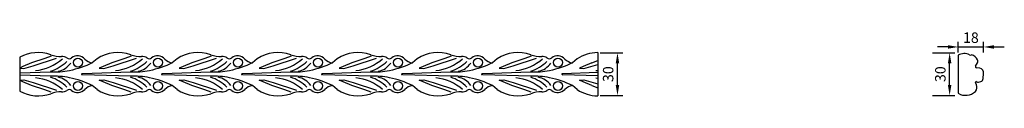
# Model space of a CAD drawing. Units: millimetres. Extents: x 2414 to 3121, y 1833 to 1879.
import ezdxf

# ---------------------------------------------------------------- set-up
doc = ezdxf.new("R2010")
doc.units = ezdxf.units.MM
doc.layers.add('PFV', color=7, linetype='Continuous')
doc.styles.get("Standard").update_dxf_attribs({"font": 'arial.ttf'})
doc.dimstyles.new('ISO-25', dxfattribs={"dimtxt": 2.5, "dimasz": 2.5, "dimexe": 1.25, "dimexo": 0.625, "dimtad": 1, "dimtxsty": 'Standard', "dimcen": 2.5, "dimadec": 0, "dimazin": 0, "dimtfac": 1, "dimtmove": 0, "dimatfit": 3, "dimfxl": 1, "dimarcsym": 0})

# ---------------------------------------------------------------- blocks, each defined once
blk = doc.blocks.new('*D2')
at = {"color": 0, "lineweight": -2, "transparency": 16777216}
for p, q in [((2830.67, 1863.9), (2846.73, 1863.9)), ((2842.98, 1840.91), (2842.98, 1856.4)), ((2830.67, 1833.41), (2846.73, 1833.41))]:
    blk.add_line(p, q, dxfattribs=at)
at = {"color": 0, "transparency": 16777216}
for points in [[(2841.73, 1856.4), (2844.23, 1856.4), (2842.98, 1863.9)], [(2841.73, 1840.91), (2844.23, 1840.91), (2842.98, 1833.41)]]:
    blk.add_solid(points, dxfattribs=at)
at = {"layer": 'Defpoints', "color": 0, "transparency": 16777216}
for p in [(2828.79, 1863.9), (2842.98, 1863.9), (2828.79, 1833.41)]:
    blk.add_point(p, dxfattribs=at)
at = {"color": 0, "transparency": 16777216, "insert": (2837.27, 1848.66), "char_height": 7.5, "attachment_point": 5, "rotation": 90}
blk.add_mtext('30', dxfattribs=at)
blk = doc.blocks.new('*D3')
at = {"color": 0, "lineweight": -2, "transparency": 16777216}
for p, q in [((3069.03, 1863.9), (3085.09, 1863.9)), ((3081.34, 1840.91), (3081.34, 1856.4)), ((3069.03, 1833.41), (3085.09, 1833.41))]:
    blk.add_line(p, q, dxfattribs=at)
at = {"color": 0, "transparency": 16777216}
for points in [[(3080.09, 1856.4), (3082.59, 1856.4), (3081.34, 1863.9)], [(3080.09, 1840.91), (3082.59, 1840.91), (3081.34, 1833.41)]]:
    blk.add_solid(points, dxfattribs=at)
at = {"layer": 'Defpoints', "color": 0, "transparency": 16777216}
for p in [(3067.16, 1863.9), (3081.34, 1863.9), (3067.16, 1833.41)]:
    blk.add_point(p, dxfattribs=at)
at = {"color": 0, "transparency": 16777216, "insert": (3075.64, 1848.66), "char_height": 7.5, "attachment_point": 5, "rotation": 90}
blk.add_mtext('30', dxfattribs=at)
blk = doc.blocks.new('*D4')
at = {"color": 0, "lineweight": -2, "transparency": 16777216}
for p, q in [((3080.07, 1868.19), (3072.57, 1868.19)), ((3087.57, 1864.12), (3087.57, 1871.94)), ((3087.57, 1868.19), (3105.57, 1868.19)), ((3105.57, 1864.12), (3105.57, 1871.94)), ((3113.07, 1868.19), (3120.57, 1868.19))]:
    blk.add_line(p, q, dxfattribs=at)
at = {"color": 0, "transparency": 16777216}
for points in [[(3080.07, 1869.44), (3080.07, 1866.94), (3087.57, 1868.19)], [(3113.07, 1869.44), (3113.07, 1866.94), (3105.57, 1868.19)]]:
    blk.add_solid(points, dxfattribs=at)
at = {"layer": 'Defpoints', "color": 0, "transparency": 16777216}
for p in [(3105.57, 1868.19), (3087.57, 1862.25), (3105.57, 1862.25)]:
    blk.add_point(p, dxfattribs=at)
at = {"color": 0, "transparency": 16777216, "insert": (3096.57, 1873.89), "char_height": 7.5, "attachment_point": 5}
blk.add_mtext('18', dxfattribs=at)

msp = doc.modelspace()

# ---------------------------------------------------------------- linework, layer by layer
for p, q in [((2414.038, 1860.79), (2414.038, 1836.482)), ((2469.599, 1859.685), (2466.145, 1856.734)), ((2527.017, 1859.685), (2523.563, 1856.734)), ((2584.435, 1859.685), (2580.981, 1856.734)), ((2641.853, 1859.685), (2638.399, 1856.734)), ((2699.271, 1859.685), (2695.817, 1856.734)), ((2756.69, 1859.685), (2753.235, 1856.734)), ((2814.108, 1859.685), (2810.653, 1856.734)), ((2824.548, 1856.748), (2828.791, 1858.49)), ((2828.791, 1864.147), (2828.791, 1833.126)), ((2818.328, 1854.193), (2815.628, 1852.925)), ((2815.628, 1852.925), (2818.935, 1852.675)), ((2824.548, 1856.748), (2818.328, 1854.193)), ((2818.935, 1852.675), (2825.584, 1854.612)), ((2825.584, 1854.612), (2828.791, 1855.546)), ((2827.38, 1851.203), (2828.791, 1851.382)), ((2828.791, 1849.792), (2803.722, 1849.029)), ((2828.791, 1847.481), (2803.722, 1848.244)), ((2815.628, 1844.347), (2818.935, 1844.598)), ((2818.328, 1843.079), (2815.628, 1844.347)), ((2818.935, 1844.598), (2825.584, 1842.661)), ((2827.38, 1846.069), (2828.791, 1845.89)), ((2828.791, 1849.792), (2828.791, 1847.481)), ((2469.599, 1837.588), (2466.145, 1840.539)), ((2527.017, 1837.588), (2523.563, 1840.539)), ((2584.435, 1837.588), (2580.981, 1840.539)), ((2641.853, 1837.588), (2638.399, 1840.539)), ((2699.271, 1837.588), (2695.817, 1840.539)), ((2756.69, 1837.588), (2753.235, 1840.539)), ((2814.108, 1837.588), (2810.653, 1840.539)), ((2824.548, 1840.525), (2818.328, 1843.079)), ((2824.548, 1840.525), (2828.791, 1838.782)), ((2825.584, 1842.661), (2828.791, 1841.727))]:
    msp.add_line(p, q)
for points in [[(2436.594, 1861.601), (2432.121, 1859.813), (2422.621, 1856.748), (2416.401, 1854.193), (2414.038, 1853.084)], [(2414.038, 1852.9), (2417.009, 1852.675), (2423.658, 1854.612), (2440.42, 1860.097)], [(2494.012, 1861.601), (2489.539, 1859.813), (2480.039, 1856.748), (2473.82, 1854.193), (2471.119, 1852.925), (2474.427, 1852.675), (2481.076, 1854.612), (2497.838, 1860.097)], [(2551.43, 1861.601), (2546.957, 1859.813), (2537.457, 1856.748), (2531.238, 1854.193), (2528.537, 1852.925), (2531.845, 1852.675), (2538.494, 1854.612), (2555.256, 1860.097)], [(2608.848, 1861.601), (2604.375, 1859.813), (2594.875, 1856.748), (2588.656, 1854.193), (2585.955, 1852.925), (2589.263, 1852.675), (2595.912, 1854.612), (2612.674, 1860.097)], [(2666.266, 1861.601), (2661.793, 1859.813), (2652.293, 1856.748), (2646.074, 1854.193), (2643.374, 1852.925), (2646.681, 1852.675), (2653.33, 1854.612), (2670.092, 1860.097)], [(2723.684, 1861.601), (2719.211, 1859.813), (2709.711, 1856.748), (2703.492, 1854.193), (2700.792, 1852.925), (2704.099, 1852.675), (2710.748, 1854.612), (2727.51, 1860.097)], [(2781.102, 1861.601), (2776.629, 1859.813), (2767.13, 1856.748), (2760.91, 1854.193), (2758.21, 1852.925), (2761.517, 1852.675), (2768.166, 1854.612), (2784.929, 1860.097)], [(2414.038, 1844.373), (2417.009, 1844.598), (2423.658, 1842.661), (2440.42, 1837.176)], [(2436.594, 1835.671), (2432.121, 1837.459), (2422.621, 1840.525), (2416.401, 1843.079), (2414.038, 1844.189)], [(2494.012, 1835.671), (2489.539, 1837.459), (2480.039, 1840.525), (2473.82, 1843.079), (2471.119, 1844.347), (2474.427, 1844.598), (2481.076, 1842.661), (2497.838, 1837.176)], [(2551.43, 1835.671), (2546.957, 1837.459), (2537.457, 1840.525), (2531.238, 1843.079), (2528.537, 1844.347), (2531.845, 1844.598), (2538.494, 1842.661), (2555.256, 1837.176)], [(2608.848, 1835.671), (2604.375, 1837.459), (2594.875, 1840.525), (2588.656, 1843.079), (2585.955, 1844.347), (2589.263, 1844.598), (2595.912, 1842.661), (2612.674, 1837.176)], [(2666.266, 1835.671), (2661.793, 1837.459), (2652.293, 1840.525), (2646.074, 1843.079), (2643.374, 1844.347), (2646.681, 1844.598), (2653.33, 1842.661), (2670.092, 1837.176)], [(2723.684, 1835.671), (2719.211, 1837.459), (2709.711, 1840.525), (2703.492, 1843.079), (2700.792, 1844.347), (2704.099, 1844.598), (2710.748, 1842.661), (2727.51, 1837.176)], [(2781.102, 1835.671), (2776.629, 1837.459), (2767.13, 1840.525), (2760.91, 1843.079), (2758.21, 1844.347), (2761.517, 1844.598), (2768.166, 1842.661), (2784.929, 1837.176)]]:
    msp.add_lwpolyline(points)
for points in [[(2466.145, 1856.734, -0.0607076), (2449.705, 1851.123, -0.0549589), (2436.114, 1850.073), (2414.038, 1849.401)], [(2466.145, 1856.734, -0.0607076), (2449.705, 1851.123, -0.0549589), (2436.114, 1850.073), (2414.038, 1849.401)], [(2523.563, 1856.734, -0.0607076), (2507.123, 1851.123, -0.0549589), (2493.532, 1850.073), (2459.213, 1849.029, 0.1497446), (2458.333, 1848.636)], [(2523.563, 1856.734, -0.0607076), (2507.123, 1851.123, -0.0549589), (2493.532, 1850.073), (2459.213, 1849.029, 0.1497446), (2458.333, 1848.636)], [(2580.981, 1856.734, -0.0607076), (2564.541, 1851.123, -0.0549589), (2550.95, 1850.073), (2516.632, 1849.029, 0.1497446), (2515.751, 1848.636)], [(2580.981, 1856.734, -0.0607076), (2564.541, 1851.123, -0.0549589), (2550.95, 1850.073), (2516.632, 1849.029, 0.1497446), (2515.751, 1848.636)], [(2638.399, 1856.734, -0.0607076), (2621.959, 1851.123, -0.0549589), (2608.369, 1850.073), (2574.05, 1849.029, 0.1497446), (2573.17, 1848.636)], [(2638.399, 1856.734, -0.0607076), (2621.959, 1851.123, -0.0549589), (2608.369, 1850.073), (2574.05, 1849.029, 0.1497446), (2573.17, 1848.636)], [(2695.817, 1856.734, -0.0607076), (2679.377, 1851.123, -0.0549589), (2665.787, 1850.073), (2631.468, 1849.029, 0.1497446), (2630.588, 1848.636)], [(2695.817, 1856.734, -0.0607076), (2679.377, 1851.123, -0.0549589), (2665.787, 1850.073), (2631.468, 1849.029, 0.1497446), (2630.588, 1848.636)], [(2753.235, 1856.734, -0.0607076), (2736.795, 1851.123, -0.0549589), (2723.205, 1850.073), (2688.886, 1849.029, 0.1497446), (2688.006, 1848.636)], [(2753.235, 1856.734, -0.0607076), (2736.795, 1851.123, -0.0549589), (2723.205, 1850.073), (2688.886, 1849.029, 0.1497446), (2688.006, 1848.636)], [(2810.653, 1856.734, -0.0607076), (2794.213, 1851.123, -0.0549589), (2780.623, 1850.073), (2746.304, 1849.029, 0.1497446), (2745.424, 1848.636)], [(2810.653, 1856.734, -0.0607076), (2794.213, 1851.123, -0.0549589), (2780.623, 1850.073), (2746.304, 1849.029, 0.1497446), (2745.424, 1848.636)], [(2466.145, 1840.539, 0.0607076), (2449.705, 1846.15, 0.0549589), (2436.114, 1847.199), (2414.038, 1847.871)], [(2466.145, 1840.539, 0.0607076), (2449.705, 1846.15, 0.0549589), (2436.114, 1847.199), (2414.038, 1847.871)], [(2523.563, 1840.539, 0.0607076), (2507.123, 1846.15, 0.0549589), (2493.532, 1847.199), (2459.213, 1848.244, -0.1497446), (2458.333, 1848.636)], [(2523.563, 1840.539, 0.0607076), (2507.123, 1846.15, 0.0549589), (2493.532, 1847.199), (2459.213, 1848.244, -0.1497446), (2458.333, 1848.636)], [(2580.981, 1840.539, 0.0607076), (2564.541, 1846.15, 0.0549589), (2550.95, 1847.199), (2516.632, 1848.244, -0.1497446), (2515.751, 1848.636)], [(2580.981, 1840.539, 0.0607076), (2564.541, 1846.15, 0.0549589), (2550.95, 1847.199), (2516.632, 1848.244, -0.1497446), (2515.751, 1848.636)], [(2638.399, 1840.539, 0.0607076), (2621.959, 1846.15, 0.0549589), (2608.369, 1847.199), (2574.05, 1848.244, -0.1497446), (2573.17, 1848.636)], [(2638.399, 1840.539, 0.0607076), (2621.959, 1846.15, 0.0549589), (2608.369, 1847.199), (2574.05, 1848.244, -0.1497446), (2573.17, 1848.636)], [(2695.817, 1840.539, 0.0607076), (2679.377, 1846.15, 0.0549589), (2665.787, 1847.199), (2631.468, 1848.244, -0.1497446), (2630.588, 1848.636)], [(2695.817, 1840.539, 0.0607076), (2679.377, 1846.15, 0.0549589), (2665.787, 1847.199), (2631.468, 1848.244, -0.1497446), (2630.588, 1848.636)], [(2753.235, 1840.539, 0.0607076), (2736.795, 1846.15, 0.0549589), (2723.205, 1847.199), (2688.886, 1848.244, -0.1497446), (2688.006, 1848.636)], [(2753.235, 1840.539, 0.0607076), (2736.795, 1846.15, 0.0549589), (2723.205, 1847.199), (2688.886, 1848.244, -0.1497446), (2688.006, 1848.636)], [(2810.653, 1840.539, 0.0607076), (2794.213, 1846.15, 0.0549589), (2780.623, 1847.199), (2746.304, 1848.244, -0.1497446), (2745.424, 1848.636)], [(2810.653, 1840.539, 0.0607076), (2794.213, 1846.15, 0.0549589), (2780.623, 1847.199), (2746.304, 1848.244, -0.1497446), (2745.424, 1848.636)]]:
    msp.add_lwpolyline(points, format="xyb")
for centre in [(2455.791, 1857.004), (2513.209, 1857.004), (2570.627, 1857.004), (2628.045, 1857.004), (2685.463, 1857.004), (2742.881, 1857.004), (2800.299, 1857.004), (2455.791, 1840.268), (2513.209, 1840.268), (2570.627, 1840.268), (2628.045, 1840.268), (2685.463, 1840.268), (2742.881, 1840.268), (2800.299, 1840.268)]:
    msp.add_circle(centre, 3.219)
for centre, radius, start, end in [((2427.251, 1836.48), 27.669, 70.878445, 118.525004), ((2421.791, 1885.753), 34.743, 276.052279, 311.393969), ((2443.392, 1880.305), 19.046, 248.187331, 272.105398), ((2444.712, 1855.891), 5.417, 54.062956, 96.571885), ((2449.592, 1862.504), 2.803, 232.637137, 307.768576), ((2455.612, 1854.817), 6.962, 42.76818, 128.190217), ((2467.934, 1866.82), 10.243, 225.258451, 259.94048), ((2484.67, 1836.48), 27.669, 70.878445, 123.002157), ((2479.209, 1885.753), 34.743, 276.052279, 311.393969), ((2500.81, 1880.305), 19.046, 248.187331, 272.105398), ((2502.13, 1855.891), 5.417, 54.062956, 96.571885), ((2507.01, 1862.504), 2.803, 232.637137, 307.768576), ((2513.031, 1854.817), 6.962, 42.76818, 128.190217), ((2525.352, 1866.82), 10.243, 225.258451, 259.94048), ((2542.088, 1836.48), 27.669, 70.878445, 123.002157), ((2536.627, 1885.753), 34.743, 276.052279, 311.393969), ((2558.228, 1880.305), 19.046, 248.187331, 272.105398), ((2559.548, 1855.891), 5.417, 54.062956, 96.571885), ((2564.428, 1862.504), 2.803, 232.637137, 307.768576), ((2570.449, 1854.817), 6.962, 42.76818, 128.190217), ((2582.77, 1866.82), 10.243, 225.258451, 259.94048), ((2599.506, 1836.48), 27.669, 70.878445, 123.002157), ((2594.045, 1885.753), 34.743, 276.052279, 311.393969), ((2615.646, 1880.305), 19.046, 248.187331, 272.105398), ((2616.966, 1855.891), 5.417, 54.062956, 96.571885), ((2621.846, 1862.504), 2.803, 232.637137, 307.768576), ((2627.867, 1854.817), 6.962, 42.76818, 128.190217), ((2640.188, 1866.82), 10.243, 225.258451, 259.94048), ((2656.924, 1836.48), 27.669, 70.878445, 123.002157), ((2651.463, 1885.753), 34.743, 276.052279, 311.393969), ((2673.064, 1880.305), 19.046, 248.187331, 272.105398), ((2674.384, 1855.891), 5.417, 54.062956, 96.571885), ((2679.264, 1862.504), 2.803, 232.637137, 307.768576), ((2685.285, 1854.817), 6.962, 42.76818, 128.190217), ((2697.606, 1866.82), 10.243, 225.258451, 259.94048), ((2714.342, 1836.48), 27.669, 70.878445, 123.002157), ((2708.881, 1885.753), 34.743, 276.052279, 311.393969), ((2730.482, 1880.305), 19.046, 248.187331, 272.105398), ((2731.802, 1855.891), 5.417, 54.062956, 96.571885), ((2736.682, 1862.504), 2.803, 232.637137, 307.768576), ((2742.703, 1854.817), 6.962, 42.76818, 128.190217), ((2755.024, 1866.82), 10.243, 225.258451, 259.94048), ((2771.76, 1836.48), 27.669, 70.878445, 123.002157), ((2766.299, 1885.753), 34.743, 276.052279, 311.393969), ((2787.901, 1880.305), 19.046, 248.187331, 272.105398), ((2789.22, 1855.891), 5.417, 54.062956, 96.571885), ((2794.1, 1862.504), 2.803, 232.637137, 307.768576), ((2800.121, 1854.817), 6.962, 42.76818, 128.190217), ((2812.442, 1866.82), 10.243, 225.258451, 259.94048), ((2829.178, 1836.48), 27.669, 90.802257, 123.002157), ((2426.645, 1879.717), 30.463, 288.289286, 314.102023), ((2439.53, 1864.031), 13.333, 278.993121, 326.533566), ((2484.063, 1879.717), 30.463, 288.289286, 314.102023), ((2496.948, 1864.031), 13.333, 278.993121, 326.533566), ((2541.481, 1879.717), 30.463, 288.289286, 314.102023), ((2554.366, 1864.031), 13.333, 278.993121, 326.533566), ((2598.899, 1879.717), 30.463, 288.289286, 314.102023), ((2611.784, 1864.031), 13.333, 278.993121, 326.533566), ((2656.317, 1879.717), 30.463, 288.289286, 314.102023), ((2669.202, 1864.031), 13.333, 278.993121, 326.533566), ((2713.735, 1879.717), 30.463, 288.289286, 314.102023), ((2726.62, 1864.031), 13.333, 278.993121, 326.533566), ((2771.153, 1879.717), 30.463, 288.289286, 314.102023), ((2784.038, 1864.031), 13.333, 278.993121, 326.533566), ((2421.791, 1811.52), 34.743, 48.606031, 83.947721), ((2426.645, 1817.555), 30.463, 45.897977, 71.710714), ((2439.53, 1833.242), 13.333, 33.466434, 81.006879), ((2458.69, 1848.417), 0.419, 105.294434, 148.468312), ((2458.69, 1848.855), 0.419, 211.531688, 254.705566), ((2479.209, 1811.52), 34.743, 48.606031, 83.947721), ((2484.063, 1817.555), 30.463, 45.897977, 71.710714), ((2496.948, 1833.242), 13.333, 33.466434, 81.006879), ((2516.108, 1848.417), 0.419, 105.294434, 148.468312), ((2516.108, 1848.855), 0.419, 211.531688, 254.705566), ((2536.627, 1811.52), 34.743, 48.606031, 83.947721), ((2541.481, 1817.555), 30.463, 45.897977, 71.710714), ((2554.366, 1833.242), 13.333, 33.466434, 81.006879), ((2573.526, 1848.417), 0.419, 105.294434, 148.468312), ((2573.526, 1848.855), 0.419, 211.531688, 254.705566), ((2594.045, 1811.52), 34.743, 48.606031, 83.947721), ((2598.899, 1817.555), 30.463, 45.897977, 71.710714), ((2611.784, 1833.242), 13.333, 33.466434, 81.006879), ((2630.944, 1848.417), 0.419, 105.294434, 148.468312), ((2630.944, 1848.855), 0.419, 211.531688, 254.705566), ((2651.463, 1811.52), 34.743, 48.606031, 83.947721), ((2656.317, 1817.555), 30.463, 45.897977, 71.710714), ((2669.202, 1833.242), 13.333, 33.466434, 81.006879), ((2688.363, 1848.417), 0.419, 105.294434, 148.468312), ((2688.363, 1848.855), 0.419, 211.531688, 254.705566), ((2708.881, 1811.52), 34.743, 48.606031, 83.947721), ((2713.735, 1817.555), 30.463, 45.897977, 71.710714), ((2726.62, 1833.242), 13.333, 33.466434, 81.006879), ((2745.781, 1848.417), 0.419, 105.294434, 148.468312), ((2745.781, 1848.855), 0.419, 211.531688, 254.705566), ((2766.299, 1811.52), 34.743, 48.606031, 83.947721), ((2771.153, 1817.555), 30.463, 45.897977, 71.710714), ((2784.038, 1833.242), 13.333, 33.466434, 81.006879), ((2803.922, 1847.396), 1.645, 96.999432, 131.065247), ((2803.922, 1849.876), 1.645, 228.934753, 263.000568), ((2444.712, 1841.382), 5.417, 263.428115, 305.937044), ((2449.592, 1834.769), 2.803, 52.231424, 127.362863), ((2455.612, 1842.456), 6.962, 231.809783, 317.23182), ((2467.934, 1830.453), 10.243, 100.05952, 134.741549), ((2484.67, 1860.792), 27.669, 236.997843, 289.121555), ((2502.13, 1841.382), 5.417, 263.428115, 305.937044), ((2507.01, 1834.769), 2.803, 52.231424, 127.362863), ((2513.031, 1842.456), 6.962, 231.809783, 317.23182), ((2525.352, 1830.453), 10.243, 100.05952, 134.741549), ((2542.088, 1860.792), 27.669, 236.997843, 289.121555), ((2559.548, 1841.382), 5.417, 263.428115, 305.937044), ((2564.428, 1834.769), 2.803, 52.231424, 127.362863), ((2570.449, 1842.456), 6.962, 231.809783, 317.23182), ((2582.77, 1830.453), 10.243, 100.05952, 134.741549), ((2599.506, 1860.792), 27.669, 236.997843, 289.121555), ((2616.966, 1841.382), 5.417, 263.428115, 305.937044), ((2621.846, 1834.769), 2.803, 52.231424, 127.362863), ((2627.867, 1842.456), 6.962, 231.809783, 317.23182), ((2640.188, 1830.453), 10.243, 100.05952, 134.741549), ((2656.924, 1860.792), 27.669, 236.997843, 289.121555), ((2674.384, 1841.382), 5.417, 263.428115, 305.937044), ((2679.264, 1834.769), 2.803, 52.231424, 127.362863), ((2685.285, 1842.456), 6.962, 231.809783, 317.23182), ((2697.606, 1830.453), 10.243, 100.05952, 134.741549), ((2714.342, 1860.792), 27.669, 236.997843, 289.121555), ((2731.802, 1841.382), 5.417, 263.428115, 305.937044), ((2736.682, 1834.769), 2.803, 52.231424, 127.362863), ((2742.703, 1842.456), 6.962, 231.809783, 317.23182), ((2755.024, 1830.453), 10.243, 100.05952, 134.741549), ((2771.76, 1860.792), 27.669, 236.997843, 289.121555), ((2789.22, 1841.382), 5.417, 263.428115, 305.937044), ((2794.1, 1834.769), 2.803, 52.231424, 127.362863), ((2800.121, 1842.456), 6.962, 231.809783, 317.23182), ((2812.442, 1830.453), 10.243, 100.05952, 134.741549), ((2829.178, 1860.792), 27.669, 236.997843, 269.197743), ((2427.251, 1860.792), 27.669, 241.474996, 289.121555), ((2443.392, 1816.967), 19.046, 87.894602, 111.812669), ((2500.81, 1816.967), 19.046, 87.894602, 111.812669), ((2558.228, 1816.967), 19.046, 87.894602, 111.812669), ((2615.646, 1816.967), 19.046, 87.894602, 111.812669), ((2673.064, 1816.967), 19.046, 87.894602, 111.812669), ((2730.482, 1816.967), 19.046, 87.894602, 111.812669), ((2787.901, 1816.967), 19.046, 87.894602, 111.812669)]:
    msp.add_arc(centre, radius, start, end)
at = {"layer": 'PFV'}
for p, q in [((3087.567, 1862.246), (3087.567, 1834.926)), ((3099.888, 1854.364), (3101.221, 1856.695)), ((3103.109, 1852.878), (3100.516, 1853.244)), ((3105.323, 1845.53), (3105.669, 1849.232)), ((3100.574, 1841.136), (3099.957, 1842.65)), ((3101.932, 1843.027), (3103.782, 1843.462))]:
    msp.add_line(p, q, dxfattribs=at)
msp.add_lwpolyline([(3087.567, 1834.926, 0.3375183), (3099.791, 1836.291, 3.30629)], format="xyb", dxfattribs=at)
for centre, radius, start, end in [((3091.858, 1855.412), 8.07, 62.81335, 122.123025), ((3096.342, 1864.109), 1.715, 242.323583, 294.479186), ((3095.108, 1855.904), 6.923, 25.188327, 73.68587), ((3099.603, 1857.891), 2.012, 323.513266, 28.467064), ((3100.549, 1853.999), 0.756, 151.090581, 267.479265), ((3102.356, 1849.628), 3.337, 353.193063, 76.957734), ((3103.278, 1845.446), 2.047, 284.269785, 2.352242), ((3096.273, 1839.345), 4.659, 319.043292, 22.613192), ((3100.406, 1842.814), 0.479, 46.198521, 200.069509), ((3101.457, 1844.197), 1.262, 235.251156, 292.104298)]:
    msp.add_arc(centre, radius, start, end, dxfattribs=at)

# ---------------------------------------------------------------- dimensions: what is measured, and where the dimension line sits
dim = msp.add_linear_dim(base=(3105.567, 1868.187), p1=(3087.567, 1862.246), p2=(3105.567, 1862.246), dimstyle='ISO-25', override={"dimscale": 3})
dim.commit()
dim.dimension.update_dxf_attribs({"geometry": '*D4', "text_midpoint": (3096.567, 1873.891)})
for base, p1, p2, picture, middle in [((2842.976, 1863.903), (2828.791, 1833.413), (2828.791, 1863.903), '*D2', (2837.269, 1848.658)), ((3081.344, 1863.903), (3067.158, 1833.413), (3067.158, 1863.903), '*D3', (3075.637, 1848.658))]:
    dim = msp.add_linear_dim(base=base, p1=p1, p2=p2, angle=90, dimstyle='ISO-25', override={"dimscale": 3, "dimdec": 0})
    dim.commit()
    dim.dimension.update_dxf_attribs({"geometry": picture, "text_midpoint": middle})

doc.saveas('drawing.dxf')
